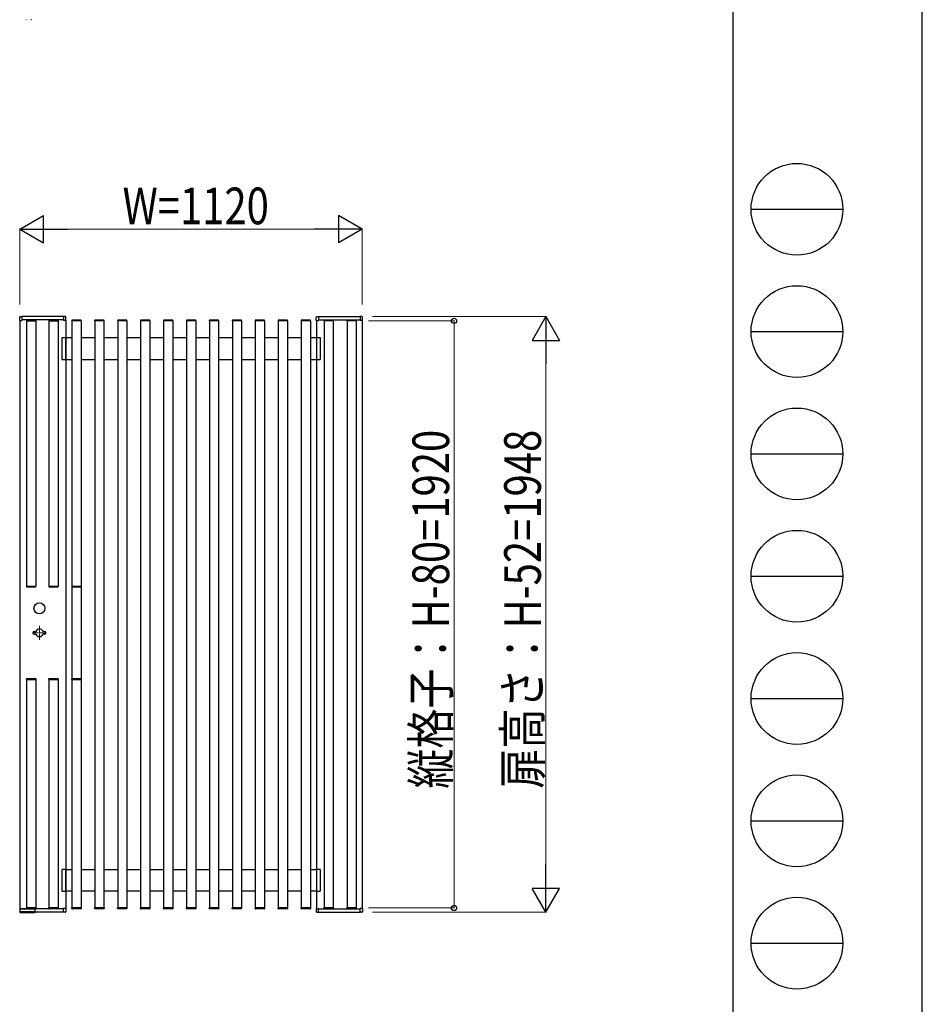
# Model space of a CAD drawing. Units: millimetres. Extents: x 0 to 8410, y 0 to 5940.
# Drawn here: x 6934 to 8410, y 1020 to 2630 of the extents above; entities that cross this region are included whole.
import ezdxf

# ---------------------------------------------------------------- set-up
doc = ezdxf.new("R2010")
doc.units = ezdxf.units.MM
doc.linetypes.add('YCENTER_1', pattern=[13, 10, -1, 1, -1])
doc.linetypes.add('YHIDDEN_1', pattern=[4, 3, -1])
for name, color, linetype, lineweight in [('FRONT_V1', 7, 'Continuous', 30), ('YKK_12', 2, 'Continuous', 13), ('YKK_A1', 4, 'Continuous', 30), ('YKK_D', 6, 'Continuous', 13), ('YKK_ZWAK', 7, 'Continuous', 30)]:
    doc.layers.add(name, color=color, linetype=linetype, lineweight=lineweight)
doc.styles.add('text-b', font='extslim2.shx', dxfattribs={"width": 0.8, "bigfont": 'extfont2.shx'})

msp = doc.modelspace()

# ---------------------------------------------------------------- linework, layer by layer
at = {"layer": 'FRONT_V1'}
for p, q in [((6957.8, 1629.7), (6960.4, 1629.7)), ((6974.8, 1629.7), (6972.1, 1629.7)), ((6957.8, 1625.2), (6960.4, 1625.2)), ((6974.8, 1625.2), (6972.1, 1625.2))]:
    msp.add_line(p, q, dxfattribs=at)
msp.add_circle((6966.3, 1667.5), 9, dxfattribs=at)
for centre, radius, start, end in [((6957.8, 1627.5), 2.25, 90, 270), ((6966.3, 1627.5), 6.25, 21.1002, 158.8998), ((6974.8, 1627.5), 2.25, 270, 90), ((6966.3, 1627.5), 6.25, 201.1002, 338.8998)]:
    msp.add_arc(centre, radius, start, end, dxfattribs=at)
at = {"layer": 'YKK_12', "linetype": 'YCENTER_1'}
for p, q in [((6977.5, 1627.5), (6955, 1627.5)), ((6966.3, 1638.7), (6966.3, 1616.2))]:
    msp.add_line(p, q, dxfattribs=at)
at = {"layer": 'YKK_A1'}
for p, q in [((6944.6, 2630), (6944.1, 2630)), ((6953.3, 2630), (6952.3, 2630)), ((6934.1, 2138.4), (6934.1, 2143.7)), ((6934.8, 2144.5), (6937.8, 2144.6)), ((6937.8, 2144.6), (6937.8, 2138.2)), ((7005.8, 2144.5), (6937.8, 2144.5)), ((7005.8, 2144.6), (7005.8, 2138.2)), ((7008.7, 2144.5), (7005.8, 2144.6)), ((7009.4, 2138.4), (7009.4, 2143.7)), ((7419.1, 2138.4), (7419.1, 2143.7)), ((7419.8, 2144.5), (7422.8, 2144.6)), ((7422.8, 2144.6), (7422.8, 2138.2)), ((7422.8, 2144.5), (7490.8, 2144.5)), ((7490.8, 2144.6), (7490.8, 2138.2)), ((7493.7, 2144.5), (7490.8, 2144.6)), ((7494.4, 2138.4), (7494.4, 2143.7)), ((6934.1, 2138.4), (6937.8, 2138.2)), ((6934.3, 2138.4), (6934.3, 1176)), ((7005.8, 2139), (6937.8, 2139)), ((6945.1, 2138.3), (6945, 2137.5)), ((6945, 2137.5), (6945.4, 2137.5)), ((6945.3, 2137.5), (6960.3, 2137.5)), ((6945.3, 2137.5), (6945.3, 1703.7)), ((6960.1, 2137.5), (6945.4, 2137.5)), ((6960, 2138.7), (6945.6, 2138.7)), ((6960.1, 2137.5), (6960.5, 2137.5)), ((6960.3, 2137.5), (6960.3, 1703.7)), ((6960.5, 2137.5), (6960.5, 2138.3)), ((6981.6, 2138.3), (6981.5, 2137.5)), ((6981.5, 2137.5), (6981.9, 2137.5)), ((6981.8, 2137.5), (6996.8, 2137.5)), ((6981.8, 2137.5), (6981.8, 1703.7)), ((6996.6, 2137.5), (6981.9, 2137.5)), ((6996.5, 2138.7), (6982.1, 2138.7)), ((6996.6, 2137.5), (6997, 2137.5)), ((6996.8, 2137.5), (6996.8, 1703.7)), ((6997, 2137.5), (6997, 2138.3)), ((7009.4, 2138.4), (7005.8, 2138.2)), ((7009.3, 2138.4), (7009.3, 1176.6)), ((7019.1, 2138.3), (7019, 2137.5)), ((7019, 2137.5), (7019.4, 2137.5)), ((7034.3, 2137.5), (7019.3, 2137.5)), ((7019.3, 2137.5), (7019.3, 1703.7)), ((7034.1, 2137.5), (7019.4, 2137.5)), ((7034.1, 2137.5), (7019.4, 2137.5)), ((7034, 2138.7), (7019.6, 2138.7)), ((7034.1, 2137.5), (7034.5, 2137.5)), ((7034.3, 2137.5), (7034.3, 1703.7)), ((7034.5, 2137.5), (7034.5, 2138.3)), ((7056.6, 2138.3), (7056.5, 2137.5)), ((7056.5, 2137.5), (7056.9, 2137.5)), ((7071.8, 2137.5), (7056.8, 2137.5)), ((7056.8, 2137.5), (7056.8, 1177.5)), ((7071.6, 2137.5), (7056.9, 2137.5)), ((7071.5, 2138.7), (7057.1, 2138.7)), ((7071.6, 2137.5), (7072, 2137.5)), ((7071.8, 2137.5), (7071.8, 1177.5)), ((7072, 2137.5), (7072, 2138.3)), ((7094.1, 2138.3), (7094, 2137.5)), ((7094, 2137.5), (7094.4, 2137.5)), ((7109.3, 2137.5), (7094.3, 2137.5)), ((7094.3, 2137.5), (7094.3, 1177.5)), ((7109.1, 2137.5), (7094.4, 2137.5)), ((7109, 2138.7), (7094.6, 2138.7)), ((7109.1, 2137.5), (7109.5, 2137.5)), ((7109.3, 2137.5), (7109.3, 1177.5)), ((7109.5, 2137.5), (7109.5, 2138.3)), ((7131.6, 2138.3), (7131.5, 2137.5)), ((7131.5, 2137.5), (7131.9, 2137.5)), ((7146.8, 2137.5), (7131.8, 2137.5)), ((7131.8, 2137.5), (7131.8, 1177.5)), ((7146.6, 2137.5), (7131.9, 2137.5)), ((7146.5, 2138.7), (7132.1, 2138.7)), ((7146.6, 2137.5), (7147, 2137.5)), ((7146.8, 2137.5), (7146.8, 1177.5)), ((7147, 2137.5), (7147, 2138.3)), ((7169.1, 2138.3), (7169, 2137.5)), ((7169, 2137.5), (7169.4, 2137.5)), ((7184.3, 2137.5), (7169.3, 2137.5)), ((7169.3, 2137.5), (7169.3, 1177.5)), ((7184.1, 2137.5), (7169.4, 2137.5)), ((7184, 2138.7), (7169.6, 2138.7)), ((7184.1, 2137.5), (7184.5, 2137.5)), ((7184.3, 2137.5), (7184.3, 1177.5)), ((7184.5, 2137.5), (7184.5, 2138.3)), ((7206.6, 2138.3), (7206.5, 2137.5)), ((7206.5, 2137.5), (7206.9, 2137.5)), ((7221.8, 2137.5), (7206.8, 2137.5)), ((7206.8, 2137.5), (7206.8, 1177.5)), ((7221.6, 2137.5), (7206.9, 2137.5)), ((7221.5, 2138.7), (7207.1, 2138.7)), ((7221.6, 2137.5), (7222, 2137.5)), ((7221.8, 2137.5), (7221.8, 1177.5)), ((7222, 2137.5), (7222, 2138.3)), ((7244.1, 2138.3), (7244, 2137.5)), ((7244, 2137.5), (7244.4, 2137.5)), ((7259.3, 2137.5), (7244.3, 2137.5)), ((7244.3, 2137.5), (7244.3, 1177.5)), ((7259.1, 2137.5), (7244.4, 2137.5)), ((7259, 2138.7), (7244.6, 2138.7)), ((7259.1, 2137.5), (7259.5, 2137.5)), ((7259.3, 2137.5), (7259.3, 1177.5)), ((7259.5, 2137.5), (7259.5, 2138.3)), ((7281.6, 2138.3), (7281.5, 2137.5)), ((7281.5, 2137.5), (7281.9, 2137.5)), ((7296.8, 2137.5), (7281.8, 2137.5)), ((7281.8, 2137.5), (7281.8, 1177.5)), ((7296.6, 2137.5), (7281.9, 2137.5)), ((7296.5, 2138.7), (7282.1, 2138.7)), ((7296.6, 2137.5), (7297, 2137.5)), ((7296.8, 2137.5), (7296.8, 1177.5)), ((7297, 2137.5), (7297, 2138.3)), ((7319.1, 2138.3), (7319, 2137.5)), ((7319, 2137.5), (7319.4, 2137.5)), ((7334.3, 2137.5), (7319.3, 2137.5)), ((7319.3, 2137.5), (7319.3, 1177.5)), ((7334.1, 2137.5), (7319.4, 2137.5)), ((7334, 2138.7), (7319.6, 2138.7)), ((7334.1, 2137.5), (7334.5, 2137.5)), ((7334.3, 2137.5), (7334.3, 1177.5)), ((7334.5, 2137.5), (7334.5, 2138.3)), ((7356.6, 2138.3), (7356.5, 2137.5)), ((7356.5, 2137.5), (7356.9, 2137.5)), ((7371.8, 2137.5), (7356.8, 2137.5)), ((7356.8, 2137.5), (7356.8, 1177.5)), ((7371.6, 2137.5), (7356.9, 2137.5)), ((7371.5, 2138.7), (7357.1, 2138.7)), ((7371.6, 2137.5), (7372, 2137.5)), ((7371.8, 2137.5), (7371.8, 1177.5)), ((7372, 2137.5), (7372, 2138.3)), ((7394.1, 2138.3), (7394, 2137.5)), ((7394, 2137.5), (7394.4, 2137.5)), ((7409.3, 2137.5), (7394.3, 2137.5)), ((7394.3, 2137.5), (7394.3, 1177.5)), ((7409.1, 2137.5), (7394.4, 2137.5)), ((7409, 2138.7), (7394.6, 2138.7)), ((7409.1, 2137.5), (7409.5, 2137.5)), ((7409.3, 2137.5), (7409.3, 1177.5)), ((7409.5, 2137.5), (7409.5, 2138.3)), ((7419.1, 2138.4), (7422.8, 2138.2)), ((7419.3, 2138.4), (7419.3, 1176.6)), ((7422.8, 2139), (7490.8, 2139)), ((7431.6, 2138.3), (7431.5, 2137.5)), ((7431.5, 2137.5), (7431.9, 2137.5)), ((7446.8, 2137.5), (7431.8, 2137.5)), ((7431.8, 2137.5), (7431.8, 1177.5)), ((7446.6, 2137.5), (7431.9, 2137.5)), ((7446.5, 2138.7), (7432.1, 2138.7)), ((7446.6, 2137.5), (7447, 2137.5)), ((7446.8, 2137.5), (7446.8, 1177.5)), ((7447, 2137.5), (7447, 2138.3)), ((7469.1, 2138.3), (7469, 2137.5)), ((7469, 2137.5), (7469.4, 2137.5)), ((7484.3, 2137.5), (7469.3, 2137.5)), ((7469.3, 2137.5), (7469.3, 1177.5)), ((7484.1, 2137.5), (7469.4, 2137.5)), ((7484, 2138.7), (7469.6, 2138.7)), ((7484.1, 2137.5), (7484.5, 2137.5)), ((7484.3, 2137.5), (7484.3, 1177.5)), ((7484.5, 2137.5), (7484.5, 2138.3)), ((7494.4, 2138.4), (7490.8, 2138.2)), ((7494.3, 2138.4), (7494.3, 1176.6)), ((7019.3, 2110), (7009.3, 2110)), ((7056.8, 2110), (7034.3, 2110)), ((7094.3, 2110), (7071.8, 2110)), ((7131.8, 2110), (7109.3, 2110)), ((7169.3, 2110), (7146.8, 2110)), ((7206.8, 2110), (7184.3, 2110)), ((7244.3, 2110), (7221.8, 2110)), ((7281.8, 2110), (7259.3, 2110)), ((7319.3, 2110), (7296.8, 2110)), ((7356.8, 2110), (7334.3, 2110)), ((7394.3, 2110), (7371.8, 2110)), ((7419.3, 2110), (7409.3, 2110)), ((7009.3, 2074.5), (7019.3, 2074.5)), ((7034.3, 2074.5), (7056.8, 2074.5)), ((7071.8, 2074.5), (7094.3, 2074.5)), ((7109.3, 2074.5), (7131.8, 2074.5)), ((7146.8, 2074.5), (7169.3, 2074.5)), ((7184.3, 2074.5), (7206.8, 2074.5)), ((7221.8, 2074.5), (7244.3, 2074.5)), ((7259.3, 2074.5), (7281.8, 2074.5)), ((7296.8, 2074.5), (7319.3, 2074.5)), ((7334.3, 2074.5), (7356.8, 2074.5)), ((7371.8, 2074.5), (7394.3, 2074.5)), ((7409.3, 2074.5), (7419.3, 2074.5)), ((6945, 1703.7), (6945.1, 1703)), ((6945.4, 1703.7), (6945, 1703.7)), ((6945.4, 1703.7), (6960.1, 1703.7)), ((6945.6, 1702.5), (6960, 1702.5)), ((6960.5, 1703.7), (6960.1, 1703.7)), ((6960.5, 1703), (6960.5, 1703.7)), ((6981.5, 1703.7), (6981.6, 1703)), ((6981.9, 1703.7), (6981.5, 1703.7)), ((6981.9, 1703.7), (6996.6, 1703.7)), ((6982.1, 1702.5), (6996.5, 1702.5)), ((6997, 1703.7), (6996.6, 1703.7)), ((6997, 1703), (6997, 1703.7)), ((7019, 1703.7), (7019.1, 1703)), ((7019.4, 1703.7), (7019, 1703.7)), ((7019.3, 1702.6), (7019.3, 1552.4)), ((7019.4, 1703.7), (7034.1, 1703.7)), ((7019.6, 1702.5), (7034, 1702.5)), ((7034.5, 1703.7), (7034.1, 1703.7)), ((7034.3, 1702.6), (7034.3, 1552.4)), ((7034.5, 1703), (7034.5, 1703.7)), ((6945, 1551.2), (6945.1, 1552)), ((6945.4, 1551.2), (6945, 1551.2)), ((6945.3, 1551.2), (6945.3, 1177.5)), ((6945.4, 1551.2), (6960.1, 1551.2)), ((6945.6, 1552.5), (6960, 1552.5)), ((6960.5, 1551.2), (6960.1, 1551.2)), ((6960.3, 1551.2), (6960.3, 1177.5)), ((6960.5, 1552), (6960.5, 1551.2)), ((6981.5, 1551.2), (6981.6, 1552)), ((6981.9, 1551.2), (6981.5, 1551.2)), ((6981.8, 1551.2), (6981.8, 1177.5)), ((6981.9, 1551.2), (6996.6, 1551.2)), ((6982.1, 1552.5), (6996.5, 1552.5)), ((6997, 1551.2), (6996.6, 1551.2)), ((6996.8, 1551.2), (6996.8, 1177.5)), ((6997, 1552), (6997, 1551.2)), ((7019, 1551.2), (7019.1, 1552)), ((7019.4, 1551.2), (7019, 1551.2)), ((7019.3, 1551.2), (7019.3, 1177.5)), ((7019.4, 1551.2), (7034.1, 1551.2)), ((7019.6, 1552.5), (7034, 1552.5)), ((7034.5, 1551.2), (7034.1, 1551.2)), ((7034.3, 1551.2), (7034.3, 1177.5)), ((7034.5, 1552), (7034.5, 1551.2)), ((7009.3, 1240.5), (7019.3, 1240.5)), ((7034.3, 1240.5), (7056.8, 1240.5)), ((7071.8, 1240.5), (7094.3, 1240.5)), ((7109.3, 1240.5), (7131.8, 1240.5)), ((7146.8, 1240.5), (7169.3, 1240.5)), ((7184.3, 1240.5), (7206.8, 1240.5)), ((7221.8, 1240.5), (7244.3, 1240.5)), ((7259.3, 1240.5), (7281.8, 1240.5)), ((7296.8, 1240.5), (7319.3, 1240.5)), ((7334.3, 1240.5), (7356.8, 1240.5)), ((7371.8, 1240.5), (7394.3, 1240.5)), ((7409.3, 1240.5), (7419.3, 1240.5)), ((7019.3, 1205), (7009.3, 1205)), ((7056.8, 1205), (7034.3, 1205)), ((7094.3, 1205), (7071.8, 1205)), ((7131.8, 1205), (7109.3, 1205)), ((7169.3, 1205), (7146.8, 1205)), ((7206.8, 1205), (7184.3, 1205)), ((7244.3, 1205), (7221.8, 1205)), ((7281.8, 1205), (7259.3, 1205)), ((7319.3, 1205), (7296.8, 1205)), ((7356.8, 1205), (7334.3, 1205)), ((7394.3, 1205), (7371.8, 1205)), ((7419.3, 1205), (7409.3, 1205)), ((6934, 1175.7), (6934.3, 1171.6)), ((7005.8, 1176), (6934.3, 1176)), ((6934.3, 1176), (6959, 1176)), ((6945.1, 1176.7), (6945, 1177.5)), ((6945, 1177.5), (6945.4, 1177.5)), ((6945.3, 1177.5), (6960.3, 1177.5)), ((6960.1, 1177.5), (6945.4, 1177.5)), ((6960, 1176.2), (6945.6, 1176.2)), ((6959.3, 1170.3), (6959.3, 1175.7)), ((6959.6, 1170.5), (6959.6, 1176)), ((6960.1, 1177.5), (6960.5, 1177.5)), ((6960.5, 1177.5), (6960.5, 1176.7)), ((6981.6, 1176.7), (6981.5, 1177.5)), ((6981.5, 1177.5), (6981.9, 1177.5)), ((6981.8, 1177.5), (6996.8, 1177.5)), ((6996.6, 1177.5), (6981.9, 1177.5)), ((6996.5, 1176.2), (6982.1, 1176.2)), ((6996.6, 1177.5), (6997, 1177.5)), ((6997, 1177.5), (6997, 1176.7)), ((7005.8, 1170.4), (7005.8, 1176.7)), ((7009.4, 1176.6), (7005.8, 1176.7)), ((7009.4, 1176.6), (7009.4, 1171.2)), ((7019.1, 1176.7), (7019, 1177.5)), ((7019, 1177.5), (7019.4, 1177.5)), ((7034.3, 1177.5), (7019.3, 1177.5)), ((7034.1, 1177.5), (7019.4, 1177.5)), ((7034, 1176.2), (7019.6, 1176.2)), ((7034.1, 1177.5), (7034.5, 1177.5)), ((7034.5, 1177.5), (7034.5, 1176.7)), ((7056.6, 1176.7), (7056.5, 1177.5)), ((7056.5, 1177.5), (7056.9, 1177.5)), ((7071.8, 1177.5), (7056.8, 1177.5)), ((7071.6, 1177.5), (7056.9, 1177.5)), ((7071.5, 1176.2), (7057.1, 1176.2)), ((7071.6, 1177.5), (7072, 1177.5)), ((7072, 1177.5), (7072, 1176.7)), ((7094.1, 1176.7), (7094, 1177.5)), ((7094, 1177.5), (7094.4, 1177.5)), ((7109.3, 1177.5), (7094.3, 1177.5)), ((7109.1, 1177.5), (7094.4, 1177.5)), ((7109, 1176.2), (7094.6, 1176.2)), ((7109.1, 1177.5), (7109.5, 1177.5)), ((7109.5, 1177.5), (7109.5, 1176.7)), ((7131.6, 1176.7), (7131.5, 1177.5)), ((7131.5, 1177.5), (7131.9, 1177.5)), ((7146.8, 1177.5), (7131.8, 1177.5)), ((7146.6, 1177.5), (7131.9, 1177.5)), ((7146.5, 1176.2), (7132.1, 1176.2)), ((7146.6, 1177.5), (7147, 1177.5)), ((7147, 1177.5), (7147, 1176.7)), ((7169.1, 1176.7), (7169, 1177.5)), ((7169, 1177.5), (7169.4, 1177.5)), ((7184.3, 1177.5), (7169.3, 1177.5)), ((7184.1, 1177.5), (7169.4, 1177.5)), ((7184, 1176.2), (7169.6, 1176.2)), ((7184.1, 1177.5), (7184.5, 1177.5)), ((7184.5, 1177.5), (7184.5, 1176.7)), ((7206.6, 1176.7), (7206.5, 1177.5)), ((7206.5, 1177.5), (7206.9, 1177.5)), ((7221.8, 1177.5), (7206.8, 1177.5)), ((7221.6, 1177.5), (7206.9, 1177.5)), ((7221.5, 1176.2), (7207.1, 1176.2)), ((7221.6, 1177.5), (7222, 1177.5)), ((7222, 1177.5), (7222, 1176.7)), ((7244.1, 1176.7), (7244, 1177.5)), ((7244, 1177.5), (7244.4, 1177.5)), ((7259.3, 1177.5), (7244.3, 1177.5)), ((7259.1, 1177.5), (7244.4, 1177.5)), ((7259, 1176.2), (7244.6, 1176.2)), ((7259.1, 1177.5), (7259.5, 1177.5)), ((7259.5, 1177.5), (7259.5, 1176.7)), ((7281.6, 1176.7), (7281.5, 1177.5)), ((7281.5, 1177.5), (7281.9, 1177.5)), ((7296.8, 1177.5), (7281.8, 1177.5)), ((7296.6, 1177.5), (7281.9, 1177.5)), ((7296.5, 1176.2), (7282.1, 1176.2)), ((7296.6, 1177.5), (7297, 1177.5)), ((7297, 1177.5), (7297, 1176.7)), ((7319.1, 1176.7), (7319, 1177.5)), ((7319, 1177.5), (7319.4, 1177.5)), ((7334.3, 1177.5), (7319.3, 1177.5)), ((7334.1, 1177.5), (7319.4, 1177.5)), ((7334, 1176.2), (7319.6, 1176.2)), ((7334.1, 1177.5), (7334.5, 1177.5)), ((7334.5, 1177.5), (7334.5, 1176.7)), ((7356.6, 1176.7), (7356.5, 1177.5)), ((7356.5, 1177.5), (7356.9, 1177.5)), ((7371.8, 1177.5), (7356.8, 1177.5)), ((7371.6, 1177.5), (7356.9, 1177.5)), ((7371.5, 1176.2), (7357.1, 1176.2)), ((7371.6, 1177.5), (7372, 1177.5)), ((7372, 1177.5), (7372, 1176.7)), ((7394.1, 1176.7), (7394, 1177.5)), ((7394, 1177.5), (7394.4, 1177.5)), ((7409.3, 1177.5), (7394.3, 1177.5)), ((7409.1, 1177.5), (7394.4, 1177.5)), ((7409, 1176.2), (7394.6, 1176.2)), ((7409.1, 1177.5), (7409.5, 1177.5)), ((7409.5, 1177.5), (7409.5, 1176.7)), ((7419.1, 1176.6), (7422.8, 1176.7)), ((7419.1, 1176.6), (7419.1, 1171.2)), ((7422.8, 1170.4), (7422.8, 1176.7)), ((7422.8, 1176), (7490.8, 1176)), ((7431.6, 1176.7), (7431.5, 1177.5)), ((7431.5, 1177.5), (7431.9, 1177.5)), ((7446.8, 1177.5), (7431.8, 1177.5)), ((7446.6, 1177.5), (7431.9, 1177.5)), ((7446.5, 1176.2), (7432.1, 1176.2)), ((7446.6, 1177.5), (7447, 1177.5)), ((7447, 1177.5), (7447, 1176.7)), ((7469.1, 1176.7), (7469, 1177.5)), ((7469, 1177.5), (7469.4, 1177.5)), ((7484.3, 1177.5), (7469.3, 1177.5)), ((7484.1, 1177.5), (7469.4, 1177.5)), ((7484, 1176.2), (7469.6, 1176.2)), ((7484.1, 1177.5), (7484.5, 1177.5)), ((7484.5, 1177.5), (7484.5, 1176.7)), ((7490.8, 1170.4), (7490.8, 1176.7)), ((7494.4, 1176.6), (7490.8, 1176.7)), ((7490.8, 1170.4), (7490.8, 1176.7)), ((7494.4, 1176.6), (7490.8, 1176.7)), ((7494.4, 1176.6), (7494.4, 1171.2)), ((7494.4, 1176.6), (7494.4, 1171.2)), ((6934.3, 1171.6), (6934.3, 1170.7)), ((6935, 1171), (6935.3, 1171)), ((6935, 1170.9), (6935, 1171)), ((6935, 1170), (6935, 1170)), ((6935.1, 1170), (6935.1, 1170.1)), ((6935.2, 1170.3), (6935.2, 1170.9)), ((6935.4, 1171), (6935.3, 1171)), ((6945.4, 1170.3), (6935.3, 1170.3)), ((6944.5, 1170), (6935.3, 1170)), ((6935.3, 1170.1), (6945.4, 1170.1)), ((6944.5, 1170), (6935.3, 1170)), ((6935.3, 1170), (6935.3, 1170)), ((6945.4, 1171), (6935.4, 1171)), ((6935.4, 1171), (6935.4, 1171)), ((6944.6, 1170), (6944.1, 1170)), ((6944.5, 1170), (6944.5, 1170)), ((6944.8, 1170), (6944.8, 1170)), ((6944.8, 1170), (6944.8, 1170)), ((6945.4, 1171), (6945.4, 1171)), ((6945.4, 1171), (6945.4, 1171)), ((6945.5, 1171), (6946.7, 1171)), ((6945.6, 1170.9), (6945.6, 1170.3)), ((6945.8, 1170.1), (6945.8, 1170.9)), ((6946.4, 1170.9), (6946.4, 1170.1)), ((6946.6, 1170.4), (6946.6, 1170.9)), ((6946.8, 1171), (6946.8, 1171)), ((6950.2, 1171), (6946.8, 1171)), ((6946.8, 1171), (6946.8, 1171)), ((6950.2, 1171), (6950.2, 1171)), ((6950.2, 1171), (6951.5, 1171)), ((6950.2, 1171), (6950.2, 1171)), ((6950.3, 1170.9), (6950.3, 1170.4)), ((6950.6, 1170.1), (6950.6, 1170.9)), ((6951.1, 1170.9), (6951.1, 1170.1)), ((6951.4, 1170.3), (6951.4, 1170.9)), ((6951.5, 1171), (6951.5, 1171)), ((6953.7, 1171), (6951.5, 1171)), ((6951.5, 1171), (6951.5, 1171)), ((6953.3, 1170), (6952.3, 1170)), ((6952.6, 1171), (6952.6, 1170.3)), ((6952.9, 1170.3), (6952.9, 1171)), ((6953.7, 1171), (6953.7, 1171)), ((6953.7, 1171), (6953.7, 1171)), ((6953.8, 1171), (6955, 1171)), ((6953.9, 1170.9), (6953.9, 1170.3)), ((6954.1, 1170), (6954.1, 1170.9)), ((6954.7, 1170.9), (6954.7, 1170.1)), ((6954.9, 1170.3), (6954.9, 1170.9)), ((6955, 1170), (6955, 1170)), ((6955.1, 1171), (6955.1, 1171)), ((6958, 1171), (6955.1, 1171)), ((6955.1, 1171), (6955.1, 1171)), ((6955.1, 1170.3), (6955.1, 1171)), ((6955.1, 1170.1), (6955.1, 1170.3)), ((6958, 1170.3), (6955.1, 1170.3)), ((6955.1, 1170.1), (6958, 1170.1)), ((6958, 1171), (6958, 1171)), ((6958, 1171), (6959, 1171)), ((6958, 1171), (6958, 1171)), ((6958.1, 1170.9), (6958.1, 1170.3)), ((6958.4, 1170.1), (6958.4, 1170.9)), ((6959, 1171), (6959, 1170)), ((7005.8, 1170.5), (6959.6, 1170.5)), ((7008.7, 1170.5), (7005.8, 1170.4)), ((7419.8, 1170.5), (7422.8, 1170.4)), ((7422.8, 1170.5), (7490.8, 1170.5)), ((7493.7, 1170.5), (7490.8, 1170.4)), ((7493.7, 1170.5), (7490.8, 1170.4))]:
    msp.add_line(p, q, dxfattribs=at)
at = {"layer": 'YKK_A1', "linetype": 'YHIDDEN_1', "ltscale": 0.1}
for p, q in [((7002.8, 2110), (7002.8, 2074.5)), ((7009.3, 2110), (7002.8, 2110)), ((7009.3, 2074.5), (7009.3, 2110)), ((7419.3, 2110), (7419.3, 2074.5)), ((7425.8, 2110), (7419.3, 2110)), ((7425.8, 2074.5), (7425.8, 2110)), ((7002.8, 2074.5), (7009.3, 2074.5)), ((7419.3, 2074.5), (7425.8, 2074.5)), ((7002.8, 1240.5), (7002.8, 1205)), ((7009.3, 1240.5), (7002.8, 1240.5)), ((7009.3, 1205), (7009.3, 1240.5)), ((7419.3, 1240.5), (7419.3, 1205)), ((7425.8, 1240.5), (7419.3, 1240.5)), ((7425.8, 1205), (7425.8, 1240.5)), ((7002.8, 1205), (7009.3, 1205)), ((7419.3, 1205), (7425.8, 1205))]:
    msp.add_line(p, q, dxfattribs=at)
at = {"layer": 'YKK_A1'}
for centre, radius, start, end in [((6934.9, 2143.7), 0.75, 92, 180), ((7008.7, 2143.7), 0.75, 0, 88), ((7419.9, 2143.7), 0.75, 92, 180), ((7493.7, 2143.7), 0.75, 0, 88), ((6945.6, 2138.2), 0.5, 89.9996, 176.4996), ((6960, 2138.2), 0.5, 3.4996, 89.9996), ((6982.1, 2138.2), 0.5, 89.9996, 176.4996), ((6996.5, 2138.2), 0.5, 3.4996, 89.9996), ((7019.6, 2138.2), 0.5, 89.9996, 176.4996), ((7034, 2138.2), 0.5, 3.4996, 89.9996), ((7057.1, 2138.2), 0.5, 89.9996, 176.4996), ((7071.5, 2138.2), 0.5, 3.4996, 89.9996), ((7094.6, 2138.2), 0.5, 89.9996, 176.4996), ((7109, 2138.2), 0.5, 3.4996, 89.9996), ((7132.1, 2138.2), 0.5, 89.9996, 176.4996), ((7146.5, 2138.2), 0.5, 3.4996, 89.9996), ((7169.6, 2138.2), 0.5, 89.9996, 176.4996), ((7184, 2138.2), 0.5, 3.4996, 89.9996), ((7207.1, 2138.2), 0.5, 89.9996, 176.4996), ((7221.5, 2138.2), 0.5, 3.4996, 89.9996), ((7244.6, 2138.2), 0.5, 89.9996, 176.4996), ((7259, 2138.2), 0.5, 3.4996, 89.9996), ((7282.1, 2138.2), 0.5, 89.9996, 176.4996), ((7296.5, 2138.2), 0.5, 3.4996, 89.9996), ((7319.6, 2138.2), 0.5, 89.9996, 176.4996), ((7334, 2138.2), 0.5, 3.4996, 89.9996), ((7357.1, 2138.2), 0.5, 89.9996, 176.4996), ((7371.5, 2138.2), 0.5, 3.4996, 89.9996), ((7394.6, 2138.2), 0.5, 89.9996, 176.4996), ((7409, 2138.2), 0.5, 3.4996, 89.9996), ((7432.1, 2138.2), 0.5, 89.9996, 176.4996), ((7446.5, 2138.2), 0.5, 3.4996, 89.9996), ((7469.6, 2138.2), 0.5, 89.9996, 176.4996), ((7484, 2138.2), 0.5, 3.4996, 89.9996), ((6945.6, 1703), 0.5, 183.5, 270), ((6960, 1703), 0.5, 270, 356.5), ((6982.1, 1703), 0.5, 183.5, 270), ((6996.5, 1703), 0.5, 270, 356.5), ((7019.6, 1703), 0.5, 183.5, 270), ((7034, 1703), 0.5, 270, 356.5), ((6945.6, 1552), 0.5, 90.0004, 176.5004), ((6960, 1552), 0.5, 3.5004, 90.0004), ((6982.1, 1552), 0.5, 90.0004, 176.5004), ((6996.5, 1552), 0.5, 3.5004, 90.0004), ((7019.6, 1552), 0.5, 90.0004, 176.5004), ((7034, 1552), 0.5, 3.5004, 90.0004), ((6934.3, 1175.7), 0.25, 90, 183.5), ((6945.6, 1176.7), 0.5, 183.5, 270), ((6959, 1175.7), 0.25, 0, 90), ((6960, 1176.7), 0.5, 270, 356.5), ((6982.1, 1176.7), 0.5, 183.5, 270), ((6996.5, 1176.7), 0.5, 270, 356.5), ((7019.6, 1176.7), 0.5, 183.5, 270), ((7034, 1176.7), 0.5, 270, 356.5), ((7057.1, 1176.7), 0.5, 183.5, 270), ((7071.5, 1176.7), 0.5, 270, 356.5), ((7094.6, 1176.7), 0.5, 183.5, 270), ((7109, 1176.7), 0.5, 270, 356.5), ((7132.1, 1176.7), 0.5, 183.5, 270), ((7146.5, 1176.7), 0.5, 270, 356.5), ((7169.6, 1176.7), 0.5, 183.5, 270), ((7184, 1176.7), 0.5, 270, 356.5), ((7207.1, 1176.7), 0.5, 183.5, 270), ((7221.5, 1176.7), 0.5, 270, 356.5), ((7244.6, 1176.7), 0.5, 183.5, 270), ((7259, 1176.7), 0.5, 270, 356.5), ((7282.1, 1176.7), 0.5, 183.5, 270), ((7296.5, 1176.7), 0.5, 270, 356.5), ((7319.6, 1176.7), 0.5, 183.5, 270), ((7334, 1176.7), 0.5, 270, 356.5), ((7357.1, 1176.7), 0.5, 183.5, 270), ((7371.5, 1176.7), 0.5, 270, 356.5), ((7394.6, 1176.7), 0.5, 183.5, 270), ((7409, 1176.7), 0.5, 270, 356.5), ((7432.1, 1176.7), 0.5, 183.5, 270), ((7446.5, 1176.7), 0.5, 270, 356.5), ((7469.6, 1176.7), 0.5, 183.5, 270), ((7484, 1176.7), 0.5, 270, 356.5), ((6935.1, 1170.7), 0.75, 183.5, 262.3978), ((6935, 1171.2), 0.252, 276.9537, 297.6147), ((6934.9, 1170.3), 0.25, 282.4317, 358.9773), ((6934.9, 1170.2), 0.25, 283.2772, 307.696), ((6944.1, 1170.2), 0.25, 230.7047, 272.9657), ((6945.8, 1170.3), 0.25, 181.0318, 270.0345), ((6945.8, 1171.2), 0.252, 241.8438, 270.0399), ((6946.4, 1171.2), 0.252, 269.9606, 297.6046), ((6946.4, 1170.4), 0.25, 269.9576, 358.9608), ((6950.6, 1170.4), 0.25, 181.0392, 270.0424), ((6950.6, 1171.2), 0.252, 241.8438, 270.0399), ((6951.1, 1171.2), 0.252, 269.9606, 297.6046), ((6951.1, 1170.3), 0.25, 269.9863, 327.8804), ((6951.1, 1170.3), 0.25, 327.8885, 358.9982), ((6952.4, 1170.3), 0.24, 273.9751, 1.3915), ((6953.1, 1170.2), 0.229, 175.0576, 260.3634), ((6954.1, 1170.3), 0.25, 181.0008, 205.9005), ((6954.1, 1170.3), 0.25, 205.909, 270.0095), ((6954.1, 1171.2), 0.252, 241.8533, 270.0399), ((6954.7, 1171.2), 0.252, 269.9597, 298.5557), ((6954.7, 1170.3), 0.25, 269.9697, 358.972), ((6958.4, 1170.3), 0.25, 181.028, 270.0303), ((6958.4, 1171.2), 0.252, 241.8533, 270.0399), ((6959, 1171.2), 0.249, 269.6727, 359.6689), ((7008.7, 1171.2), 0.75, 272, 0), ((7419.9, 1171.2), 0.75, 180, 268), ((7493.7, 1171.2), 0.75, 272, 0), ((7493.7, 1171.2), 0.75, 272, 0)]:
    msp.add_arc(centre, radius, start, end, dxfattribs=at)
for points, knots in [([(6934.6, 1171.1), (6934.6, 1171.2), (6934.5, 1171.2), (6934.4, 1171.3), (6934.4, 1171.3), (6934.4, 1171.4), (6934.3, 1171.5), (6934.3, 1171.6), (6934.3, 1171.6), (6934.3, 1171.6)], [0, 0, 0, 0, 0.25, 0.25, 0.5, 0.5, 0.75, 0.75, 1, 1, 1, 1]), ([(6935, 1171.3), (6935, 1171.3), (6934.9, 1171.3), (6934.7, 1171.2), (6934.7, 1171.2), (6934.6, 1171.1)], [0, 0, 0, 0, 0.5, 0.5, 1, 1, 1, 1]), ([(6934.6, 1171.1), (6934.7, 1171.1), (6934.8, 1171.1), (6934.9, 1171), (6934.9, 1171), (6935, 1171), (6935, 1171), (6935, 1171)], [0, 0, 0, 0, 0.5, 0.5, 0.75, 0.75, 1, 1, 1, 1]), ([(6935, 1170.1), (6935, 1170.2), (6935, 1170.3), (6935, 1170.5), (6935, 1170.7), (6935, 1170.9)], [0, 0, 0, 0, 0.5, 0.5, 1, 1, 1, 1]), ([(6935, 1170.9), (6935, 1170.9), (6935, 1170.9), (6935, 1170.9), (6935, 1170.9), (6935, 1170.9)], [0, 0, 0, 0, 0.5, 0.5, 1, 1, 1, 1]), ([(6935, 1170.1), (6935, 1170.1), (6935, 1170.1), (6935, 1170.1), (6935.1, 1170.1), (6935.1, 1170.1)], [0, 0, 0, 0, 0.5, 0.5, 1, 1, 1, 1]), ([(6935, 1170), (6935, 1170), (6935, 1170), (6935, 1170), (6935.1, 1170), (6935.1, 1170)], [0, 0, 0, 0, 0.5, 0.5, 1, 1, 1, 1]), ([(6935.3, 1171), (6935.3, 1171), (6935.3, 1171), (6935.2, 1171), (6935.1, 1171), (6935.1, 1170.9), (6935.1, 1170.9), (6935.1, 1170.9), (6935.1, 1170.9)], [0, 0, 0, 0, 0.069651, 0.390073, 0.660009, 0.859196, 0.992126, 1, 1, 1, 1]), ([(6935.3, 1170.3), (6935.3, 1170.3), (6935.3, 1170.3), (6935.2, 1170.3), (6935.2, 1170.3), (6935.2, 1170.3)], [0, 0, 0, 0, 0.5, 0.5, 1, 1, 1, 1]), ([(6935.4, 1171), (6935.3, 1171), (6935.3, 1171), (6935.3, 1171), (6935.3, 1171), (6935.3, 1171), (6935.3, 1171)], [0, 0, 0, 0, 0.0000699158, 0.0000699158, 0.0000699158, 0.0001143442, 0.0001143442, 0.0001143442, 0.0001143442]), ([(6944.1, 1170), (6944.1, 1170), (6944.1, 1170), (6944.2, 1170), (6944.4, 1170), (6944.7, 1170), (6944.8, 1170)], [0, 0, 0, 0, 0.129741, 0.408025, 0.694333, 1, 1, 1, 1]), ([(6944.8, 1170), (6944.9, 1170), (6944.9, 1170), (6944.9, 1170), (6944.9, 1170), (6944.8, 1170), (6944.8, 1170), (6944.6, 1170), (6944.6, 1170), (6944.5, 1170)], [0, 0, 0, 0, 0.25, 0.25, 0.5, 0.5, 0.75, 0.75, 1, 1, 1, 1]), ([(6944.9, 1170), (6944.9, 1170), (6944.9, 1170), (6944.9, 1170), (6944.8, 1170), (6944.8, 1170), (6944.7, 1170), (6944.6, 1170), (6944.5, 1170), (6944.5, 1170)], [0, 0, 0, 0, 0.005548, 0.080018, 0.208149, 0.409137, 0.64792, 0.900401, 1, 1, 1, 1]), ([(6952.3, 1170), (6952.3, 1170), (6952.3, 1170), (6952.1, 1170), (6951.8, 1170), (6951.4, 1170), (6950.9, 1170), (6950.4, 1170.1), (6949.8, 1170.1), (6949.2, 1170.1), (6948.5, 1170.1), (6947.9, 1170.1), (6947.2, 1170.1), (6946.6, 1170.1), (6946.1, 1170), (6945.6, 1170), (6945.2, 1170), (6944.9, 1170), (6944.7, 1170), (6944.6, 1170), (6944.6, 1170), (6944.6, 1170)], [0, 0, 0, 0, 0.067479, 0.120439, 0.174929, 0.22784, 0.282281, 0.335181, 0.389618, 0.442484, 0.496894, 0.549725, 0.604098, 0.65696, 0.711358, 0.764306, 0.818789, 0.871788, 0.926321, 0.979253, 1, 1, 1, 1]), ([(6945.7, 1170.9), (6945.7, 1170.9), (6945.7, 1170.9), (6945.7, 1170.9), (6945.6, 1171), (6945.5, 1171), (6945.5, 1171), (6945.4, 1171), (6945.4, 1171)], [0, 0, 0, 0, 0.09302, 0.236945, 0.422922, 0.679114, 0.971808, 1, 1, 1, 1]), ([(6945.4, 1171), (6945.4, 1171), (6945.4, 1171), (6945.4, 1171), (6945.4, 1171), (6945.5, 1171), (6945.5, 1171)], [0, 0, 0, 0, 0.0000699158, 0.0000699158, 0.0000699158, 0.0001143442, 0.0001143442, 0.0001143442, 0.0001143442]), ([(6945.6, 1170.3), (6945.6, 1170.3), (6945.6, 1170.3), (6945.5, 1170.3), (6945.5, 1170.3), (6945.4, 1170.3)], [0, 0, 0, 0, 0.5, 0.5, 1, 1, 1, 1]), ([(6945.4, 1170.1), (6945.5, 1170.1), (6945.6, 1170.1), (6945.7, 1170.1), (6945.8, 1170.1), (6945.8, 1170.1), (6945.8, 1170.1), (6945.8, 1170.1)], [0, 0, 0, 0, 0.5, 0.5, 0.75, 0.75, 1, 1, 1, 1]), ([(6945.8, 1170.9), (6945.8, 1170.9), (6945.8, 1170.9), (6945.6, 1171), (6945.6, 1171), (6945.5, 1171)], [0, 0, 0, 0, 0.5, 0.5, 1, 1, 1, 1]), ([(6946.7, 1171), (6946.6, 1171), (6946.5, 1171), (6946.4, 1170.9), (6946.4, 1170.9), (6946.4, 1170.9)], [0, 0, 0, 0, 0.5, 0.5, 1, 1, 1, 1]), ([(6946.4, 1170.1), (6946.4, 1170.1), (6946.4, 1170.1), (6946.4, 1170.1), (6946.5, 1170.1), (6946.6, 1170.1), (6946.7, 1170.1), (6946.8, 1170.1), (6946.9, 1170.1), (6946.9, 1170.1)], [0, 0, 0, 0, 0.25, 0.25, 0.5, 0.5, 0.75, 0.75, 1, 1, 1, 1]), ([(6946.8, 1171), (6946.7, 1171), (6946.7, 1171), (6946.6, 1171), (6946.5, 1171), (6946.5, 1170.9), (6946.5, 1170.9), (6946.5, 1170.9), (6946.5, 1170.9)], [0, 0, 0, 0, 0.069651, 0.390073, 0.660009, 0.859196, 0.992126, 1, 1, 1, 1]), ([(6946.8, 1170.3), (6946.8, 1170.3), (6946.7, 1170.3), (6946.6, 1170.3), (6946.6, 1170.3), (6946.6, 1170.4)], [0, 0, 0, 0, 0.5, 0.5, 1, 1, 1, 1]), ([(6946.8, 1171), (6946.8, 1171), (6946.8, 1171), (6946.8, 1171), (6946.7, 1171), (6946.7, 1171), (6946.7, 1171)], [0, 0, 0, 0, 0.0000699158, 0.0000699158, 0.0000699158, 0.0001143442, 0.0001143442, 0.0001143442, 0.0001143442]), ([(6950.1, 1170.3), (6949.9, 1170.3), (6949.6, 1170.3), (6949, 1170.4), (6948.8, 1170.4), (6948.3, 1170.4), (6948.2, 1170.4), (6947.9, 1170.4), (6947.8, 1170.4), (6947.4, 1170.3), (6947.1, 1170.3), (6946.8, 1170.3)], [0, 0, 0, 0, 0.25, 0.25, 0.5, 0.5, 0.625, 0.625, 0.75, 0.75, 1, 1, 1, 1]), ([(6946.9, 1170.1), (6947.2, 1170.1), (6947.4, 1170.1), (6947.8, 1170.1), (6947.9, 1170.1), (6948.2, 1170.1), (6948.3, 1170.1), (6948.7, 1170.1), (6949, 1170.1), (6949.5, 1170.1), (6949.8, 1170.1), (6950, 1170.1)], [0, 0, 0, 0, 0.25, 0.25, 0.375, 0.375, 0.5, 0.5, 0.75, 0.75, 1, 1, 1, 1]), ([(6950, 1170.1), (6950.1, 1170.1), (6950.2, 1170.1), (6950.3, 1170.1), (6950.3, 1170.1), (6950.4, 1170.1), (6950.5, 1170.1), (6950.6, 1170.1), (6950.6, 1170.1), (6950.6, 1170.1)], [0, 0, 0, 0, 0.25, 0.25, 0.5, 0.5, 0.75, 0.75, 1, 1, 1, 1]), ([(6950.3, 1170.4), (6950.3, 1170.3), (6950.3, 1170.3), (6950.2, 1170.3), (6950.2, 1170.3), (6950.1, 1170.3)], [0, 0, 0, 0, 0.5, 0.5, 1, 1, 1, 1]), ([(6950.4, 1170.9), (6950.4, 1170.9), (6950.4, 1170.9), (6950.4, 1170.9), (6950.4, 1171), (6950.3, 1171), (6950.2, 1171), (6950.2, 1171), (6950.2, 1171)], [0, 0, 0, 0, 0.09302, 0.236945, 0.422922, 0.679114, 0.971808, 1, 1, 1, 1]), ([(6950.2, 1171), (6950.2, 1171), (6950.2, 1171), (6950.2, 1171), (6950.2, 1171), (6950.2, 1171), (6950.2, 1171)], [0, 0, 0, 0, 0.0000699158, 0.0000699158, 0.0000699158, 0.0001143442, 0.0001143442, 0.0001143442, 0.0001143442]), ([(6950.6, 1170.9), (6950.6, 1170.9), (6950.5, 1170.9), (6950.4, 1171), (6950.3, 1171), (6950.2, 1171)], [0, 0, 0, 0, 0.5, 0.5, 1, 1, 1, 1]), ([(6951.5, 1171), (6951.4, 1171), (6951.3, 1171), (6951.2, 1170.9), (6951.1, 1170.9), (6951.1, 1170.9)], [0, 0, 0, 0, 0.5, 0.5, 1, 1, 1, 1]), ([(6951.5, 1171), (6951.5, 1171), (6951.4, 1171), (6951.4, 1171), (6951.3, 1171), (6951.3, 1170.9), (6951.2, 1170.9), (6951.2, 1170.9), (6951.2, 1170.9)], [0, 0, 0, 0, 0.069651, 0.390073, 0.660009, 0.859196, 0.992126, 1, 1, 1, 1]), ([(6951.3, 1170.1), (6951.5, 1170.1), (6951.7, 1170), (6952.1, 1170), (6952.3, 1170), (6952.4, 1170)], [0, 0, 0, 0, 0.5, 0.5, 1, 1, 1, 1]), ([(6952.6, 1170.3), (6952.5, 1170.3), (6952.3, 1170.3), (6951.9, 1170.3), (6951.7, 1170.3), (6951.4, 1170.3)], [0, 0, 0, 0, 0.5, 0.5, 1, 1, 1, 1]), ([(6951.5, 1171), (6951.5, 1171), (6951.5, 1171), (6951.5, 1171), (6951.5, 1171), (6951.5, 1171), (6951.5, 1171)], [0, 0, 0, 0, 0.0000699158, 0.0000699158, 0.0000699158, 0.0001143442, 0.0001143442, 0.0001143442, 0.0001143442]), ([(6952.4, 1170), (6952.4, 1170), (6952.5, 1170), (6952.6, 1170), (6952.6, 1170), (6952.8, 1170), (6952.8, 1170), (6953, 1170), (6953, 1170), (6953.1, 1170)], [0, 0, 0, 0, 0.25, 0.25, 0.5, 0.5, 0.75, 0.75, 1, 1, 1, 1]), ([(6952.9, 1170.3), (6952.8, 1170.3), (6952.8, 1170.3), (6952.7, 1170.3), (6952.7, 1170.3), (6952.6, 1170.3)], [0, 0, 0, 0, 0.5, 0.5, 1, 1, 1, 1]), ([(6953.3, 1170), (6953.3, 1170), (6953.3, 1170), (6953.3, 1170), (6953.4, 1170), (6953.6, 1170), (6953.8, 1170), (6954, 1170), (6954.3, 1170), (6954.6, 1170), (6954.8, 1170), (6954.9, 1170), (6954.9, 1170)], [0, 0, 0, 0, 0.0438998, 0.1675149, 0.2876333, 0.4112339, 0.5313752, 0.6549993, 0.7751631, 0.8988122, 0.9492822, 1, 1, 1, 1]), ([(6954, 1170.9), (6954, 1170.9), (6954, 1170.9), (6954, 1170.9), (6953.9, 1171), (6953.8, 1171), (6953.8, 1171), (6953.7, 1171), (6953.7, 1171)], [0, 0, 0, 0, 0.09302, 0.236945, 0.422922, 0.679114, 0.971808, 1, 1, 1, 1]), ([(6953.7, 1171), (6953.7, 1171), (6953.7, 1171), (6953.7, 1171), (6953.7, 1171), (6953.8, 1171), (6953.8, 1171)], [0, 0, 0, 0, 0.0000699158, 0.0000699158, 0.0000699158, 0.0001143442, 0.0001143442, 0.0001143442, 0.0001143442]), ([(6954.1, 1170.9), (6954.1, 1170.9), (6954.1, 1170.9), (6953.9, 1171), (6953.9, 1171), (6953.8, 1171)], [0, 0, 0, 0, 0.5, 0.5, 1, 1, 1, 1]), ([(6953.9, 1170), (6954, 1170), (6954, 1170), (6954.1, 1170), (6954.1, 1170), (6954.1, 1170)], [0, 0, 0, 0, 0.5, 0.5, 1, 1, 1, 1]), ([(6955, 1171), (6954.9, 1171), (6954.8, 1171), (6954.7, 1170.9), (6954.7, 1170.9), (6954.7, 1170.9)], [0, 0, 0, 0, 0.5, 0.5, 1, 1, 1, 1]), ([(6954.7, 1170.1), (6954.7, 1170.1), (6954.7, 1170.1), (6954.8, 1170.1), (6954.9, 1170.1), (6955, 1170.1), (6955, 1170.1), (6955.1, 1170.1)], [0, 0, 0, 0, 0.5, 0.5, 0.75, 0.75, 1, 1, 1, 1]), ([(6955.1, 1171), (6955, 1171), (6955, 1171), (6954.9, 1171), (6954.8, 1171), (6954.8, 1170.9), (6954.8, 1170.9), (6954.8, 1170.9), (6954.8, 1170.9)], [0, 0, 0, 0, 0.069651, 0.390073, 0.660009, 0.859196, 0.992126, 1, 1, 1, 1]), ([(6955.1, 1170.3), (6955, 1170.3), (6955, 1170.3), (6954.9, 1170.3), (6954.9, 1170.3), (6954.9, 1170.3)], [0, 0, 0, 0, 0.5, 0.5, 1, 1, 1, 1]), ([(6955, 1170), (6955, 1170), (6955, 1170), (6955, 1170), (6954.9, 1170), (6954.9, 1170)], [0, 0, 0, 0, 0.5, 0.5, 1, 1, 1, 1]), ([(6955.1, 1171), (6955.1, 1171), (6955.1, 1171), (6955.1, 1171), (6955, 1171), (6955, 1171), (6955, 1171)], [0, 0, 0, 0, 0.0000699158, 0.0000699158, 0.0000699158, 0.0001143442, 0.0001143442, 0.0001143442, 0.0001143442]), ([(6958.2, 1170.9), (6958.2, 1170.9), (6958.2, 1170.9), (6958.2, 1170.9), (6958.2, 1171), (6958.1, 1171), (6958, 1171), (6958, 1171), (6958, 1171)], [0, 0, 0, 0, 0.09302, 0.236945, 0.422922, 0.679114, 0.971808, 1, 1, 1, 1]), ([(6958, 1171), (6958, 1171), (6958, 1171), (6958, 1171), (6958, 1171), (6958, 1171), (6958, 1171)], [0, 0, 0, 0, 0.0000699158, 0.0000699158, 0.0000699158, 0.0001143442, 0.0001143442, 0.0001143442, 0.0001143442]), ([(6958.4, 1170.9), (6958.4, 1170.9), (6958.3, 1170.9), (6958.2, 1171), (6958.1, 1171), (6958, 1171)], [0, 0, 0, 0, 0.5, 0.5, 1, 1, 1, 1]), ([(6958.1, 1170.3), (6958.1, 1170.3), (6958.1, 1170.3), (6958, 1170.3), (6958, 1170.3), (6958, 1170.3)], [0, 0, 0, 0, 0.5, 0.5, 1, 1, 1, 1]), ([(6958, 1170.1), (6958.1, 1170.1), (6958.2, 1170.1), (6958.3, 1170.1), (6958.3, 1170.1), (6958.4, 1170.1), (6958.4, 1170.1), (6958.4, 1170.1)], [0, 0, 0, 0, 0.5, 0.5, 0.75, 0.75, 1, 1, 1, 1]), ([(6959.3, 1170.3), (6959.3, 1170.2), (6959.2, 1170.2), (6959.2, 1170.1), (6959.1, 1170.1), (6959.1, 1170), (6959.1, 1170), (6959, 1170)], [0, 0, 0, 0, 0.5, 0.5, 0.75, 0.75, 1, 1, 1, 1])]:
    msp.add_open_spline(points, degree=3, knots=knots, dxfattribs=at)
for points in [[(6935.3, 1171), (6935.2, 1171), (6935.1, 1171), (6935, 1170.9)], [(6935.1, 1170.1), (6935.2, 1170.1), (6935.2, 1170.1), (6935.3, 1170.1)], [(6935.3, 1170), (6935.2, 1170), (6935.2, 1170), (6935.1, 1170)], [(6951.1, 1170.1), (6951.1, 1170.1), (6951.2, 1170.1), (6951.3, 1170.1)], [(6951.4, 1170.3), (6951.4, 1170.3), (6951.4, 1170.3), (6951.4, 1170.3)], [(6953.8, 1170.3), (6953.4, 1170.3), (6953.1, 1170.3), (6952.9, 1170.3)], [(6953.1, 1170), (6953.3, 1170), (6953.6, 1170), (6953.9, 1170)], [(6953.9, 1170.3), (6953.9, 1170.3), (6953.8, 1170.3), (6953.8, 1170.3)]]:
    msp.add_open_spline(points, degree=3, dxfattribs=at)
at = {"layer": 'YKK_D', "lineweight": -2}
for p, q in [((6934.3, 2287.5), (6973.2, 2310)), ((6973.2, 2265), (6973.2, 2310)), ((7494.3, 2287.5), (7455.3, 2310)), ((7455.3, 2310), (7455.3, 2265)), ((6934.3, 2287.5), (6973.2, 2265)), ((6934.3, 2287.5), (7012.2, 2287.5)), ((7494.3, 2287.5), (7416.3, 2287.5)), ((7494.3, 2287.5), (7455.3, 2265)), ((7794.3, 2144.5), (7771.8, 2105.5)), ((7794.3, 2144.5), (7816.8, 2105.5)), ((7794.3, 2144.5), (7794.3, 2066.6)), ((7771.8, 2105.5), (7816.8, 2105.5)), ((7794.3, 1170.5), (7794.3, 1248.4)), ((7794.3, 1170.5), (7771.8, 1209.5)), ((7816.8, 1209.5), (7771.8, 1209.5)), ((7794.3, 1170.5), (7816.8, 1209.5))]:
    msp.add_line(p, q, dxfattribs=at)
at = {"layer": 'YKK_D'}
for p, q in [((6934.3, 2164.5), (6934.3, 2288.5)), ((6979.3, 2287.5), (7449.3, 2287.5)), ((7494.3, 2164.5), (7494.3, 2288.5)), ((7510.8, 2144.5), (7795.3, 2144.5)), ((7504.3, 2137.5), (7645.3, 2137.5)), ((7644.3, 2137.5), (7644.3, 1177.5)), ((7794.3, 2099.5), (7794.3, 1215.5)), ((7504.3, 1177.5), (7645.3, 1177.5)), ((7510.8, 1170.5), (7795.3, 1170.5))]:
    msp.add_line(p, q, dxfattribs=at)
at = {"layer": 'YKK_D', "linetype": 'ByBlock', "lineweight": -2}
for centre in [(7644.3, 2137.5), (7644.3, 1177.5)]:
    msp.add_circle(centre, 4.25, dxfattribs=at)
at = {"layer": 'YKK_ZWAK'}
for p, q in [((8410, 0), (8410, 5940)), ((8100, 5745), (8100, 445)), ((8130, 2320), (8280, 2320)), ((8130, 2120), (8280, 2120)), ((8130, 1920), (8280, 1920)), ((8130, 1720), (8280, 1720)), ((8130, 1520), (8280, 1520)), ((8130, 1320), (8280, 1320)), ((8130, 1120), (8280, 1120))]:
    msp.add_line(p, q, dxfattribs=at)
for centre in [(8205, 2320), (8205, 2120), (8205, 1920), (8205, 1720), (8205, 1520), (8205, 1320), (8205, 1120)]:
    msp.add_circle(centre, 75, dxfattribs=at)

# ---------------------------------------------------------------- texts
at = {"layer": 'YKK_D', "style": 'text-b', "width": 0.8}
msp.add_text('W=1120', height=60, dxfattribs=at).set_placement((7102.3, 2295.5))
for s, p in [('縦格子：H-80=1920', (7636.3, 1372.7)), ('扉高さ：H-52=1948', (7786.3, 1372.7))]:
    msp.add_text(s, height=60, rotation=90, dxfattribs=at).set_placement(p)

doc.saveas('drawing.dxf')
